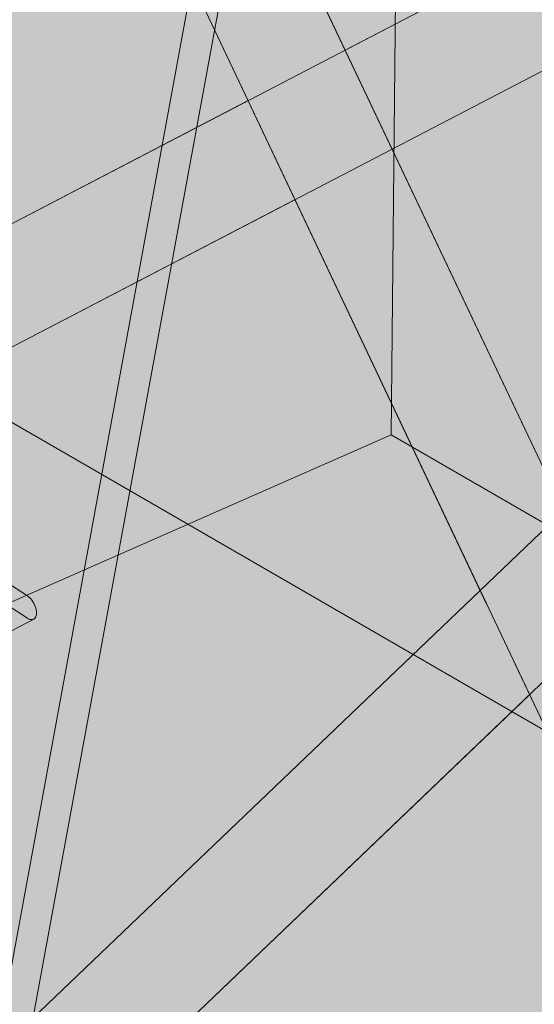
# Model space of a CAD drawing. Units: inches. Extents: x 0 to 779, y 0 to 560.
# Drawn here: x 80 to 82, y 447 to 452 of the extents above; entities that cross this region are included whole.
import ezdxf

# ---------------------------------------------------------------- set-up
doc = ezdxf.new("R2010")
doc.units = ezdxf.units.IN
doc.header["$MEASUREMENT"] = 0
doc.layers.add('Blocks', color=7, linetype='Continuous', lineweight=18, plot=False)
doc.layers.add('Reinforcing Steel', color=7, linetype='Continuous')
doc.layers.add('Shading', color=7, linetype='Continuous', lineweight=13)

# ---------------------------------------------------------------- blocks, each defined once
blk = doc.blocks.new('96 rein iso')
at = {"color": 0, "linetype": 'Continuous', "lineweight": 0, "extrusion": (1.66533e-16, 0.816497, 0.57735)}
for p, q in [((23.6985, 46.8772), (-36.9276, 15.3352)), ((23.9293, 46.4336), (-36.6968, 14.8916)), ((-29.7812, 32.2917), (-29.9324, 17.108)), ((-22.1879, 2.0837), (-35.8054, 30.8124)), ((-22.6397, 1.8695), (-36.2572, 30.5983)), ((-36.204, 10.0195), (-22.5864, 23.0241)), ((-35.8586, 9.6579), (-22.2411, 22.6625)), ((-32.1045, 12.3104), (-30.3612, 21.7885)), ((-30.3699, 20.9657), (-32.3062, 10.4385)), ((-36.764, 20.1073), (-27.682, 14.8639)), ((-34.7261, 14.9997), (-29.9324, 17.108)), ((-29.9324, 17.108), (-27.146, 15.4993)), ((-31.5951, 16.373), (-31.7213, 16.4539)), ((-31.7213, 16.3518), (-31.5951, 16.2709)), ((-31.5662, 16.2665), (-31.9377, 16.0732))]:
    blk.add_line(p, q, dxfattribs=at)
at = {"color": 0, "linetype": 'Continuous', "lineweight": 0}
for points in [[(-31.5532, 16.2951), (-31.5532, 16.304), (-31.5571, 16.3243), (-31.5732, 16.3542), (-31.5878, 16.3683), (-31.5951, 16.373)], [(-31.5951, 16.2709), (-31.5878, 16.2662), (-31.5732, 16.2616), (-31.5571, 16.2709), (-31.5532, 16.2862), (-31.5532, 16.2951)]]:
    blk.add_open_spline(points, degree=3, dxfattribs=at)
blk = doc.blocks.new('96 rein only iso')
at = {"color": 0, "linetype": 'Continuous', "lineweight": 0, "extrusion": (1.66533e-16, 0.816497, 0.57735)}
for p, q in [((-29.495, 16.3322), (-33.9442, 25.7186)), ((-29.1449, 16.7608), (-33.1824, 25.2787)), ((-26.7855, 20.6118), (-30.1424, 18.8653)), ((-26.7855, 20.0482), (-29.9281, 18.4132)), ((-30.5863, 18.6344), (-32.1676, 17.8116)), ((-30.372, 18.1822), (-31.9369, 17.3681)), ((-31.5951, 16.373), (-31.7213, 16.4539)), ((-34.3218, 11.817), (-29.5258, 16.3971)), ((-31.5662, 16.2665), (-31.9377, 16.0732)), ((-24.7298, 6.2791), (-29.3664, 16.0608)), ((-33.8706, 11.5565), (-29.3002, 15.9211))]:
    blk.add_line(p, q, dxfattribs=at)
at = {"color": 0, "linetype": 'Continuous', "lineweight": 0}
blk.add_open_spline([(-31.5532, 16.2951), (-31.5532, 16.304), (-31.5571, 16.3243), (-31.5732, 16.3542), (-31.5878, 16.3683), (-31.5951, 16.373)], degree=3, dxfattribs=at)
blk.add_open_spline([(-31.5662, 16.2665), (-31.5633, 16.268), (-31.5563, 16.2744), (-31.5532, 16.2862), (-31.5532, 16.2951)], degree=3, knots=[0.2421496, 0.2421496, 0.2421496, 0.2421496, 0.3333333, 0.5, 0.5, 0.5, 0.5], dxfattribs=at)

msp = doc.modelspace()

# ---------------------------------------------------------------- hatches: boundary and pattern name
at = {"layer": 'Shading', "true_color": 0xe9eaeb}
h = msp.add_hatch(color=254, dxfattribs=at)
h.dxf.hatch_style = 1
h.paths.add_polyline_path([(83.9966, 476.7663), (83.1213, 477.0867), (81.2108, 477.224), (79.2786, 476.2523), (77.9469, 474.7508), (76.5616, 471.8666), (71.2599, 471.8662), (68.3032, 473.5732), (66.8714, 472.9662), (65.4089, 473.0266), (64.9266, 472.5661), (64.4101, 472.0719), (64.1421, 471.6516), (64.0244, 471.0378), (62.8272, 442.197), (94.0393, 424.1767), (94.6686, 423.9402), (95.1043, 423.9501), (98.0242, 424.8023), (98.0589, 425.7821), (98.9707, 426.4732), (99.9707, 432.5678), (101.471, 433.7049), (105.4679, 431.3973), (109.1197, 434.1649), (109.5247, 438.434), (111.6796, 439.6782), (112.2634, 445.4062), (114.5354, 446.7179), (114.583, 446.2535), (118.8257, 443.804), (131.4723, 451.1055), (138.8922, 456.7289), (139.4377, 462.4791), (143.6955, 465.706), (147.6924, 463.3984), (152.7275, 467.2144), (153.4416, 481.1928), (153.4416, 481.8052), (152.7275, 496.6082), (138.8688, 504.6096), (132.2592, 501.7026), (131.6319, 495.9997), (125.1007, 493.1271), (124.9887, 494.15), (120.7074, 496.6218), (110.9674, 492.3379), (98.3207, 485.0364), (97.7369, 479.3084), (95.4649, 477.9966), (95.4174, 478.4611), (91.1747, 480.9106)])

# ---------------------------------------------------------------- block references
at = {"layer": 'Blocks'}
msp.add_blockref('96 rein iso', (111.5578, 432.9307), dxfattribs=at)
at = {"layer": 'Reinforcing Steel'}
msp.add_blockref('96 rein only iso', (111.5578, 432.9307), dxfattribs=at)

doc.saveas('drawing.dxf')
